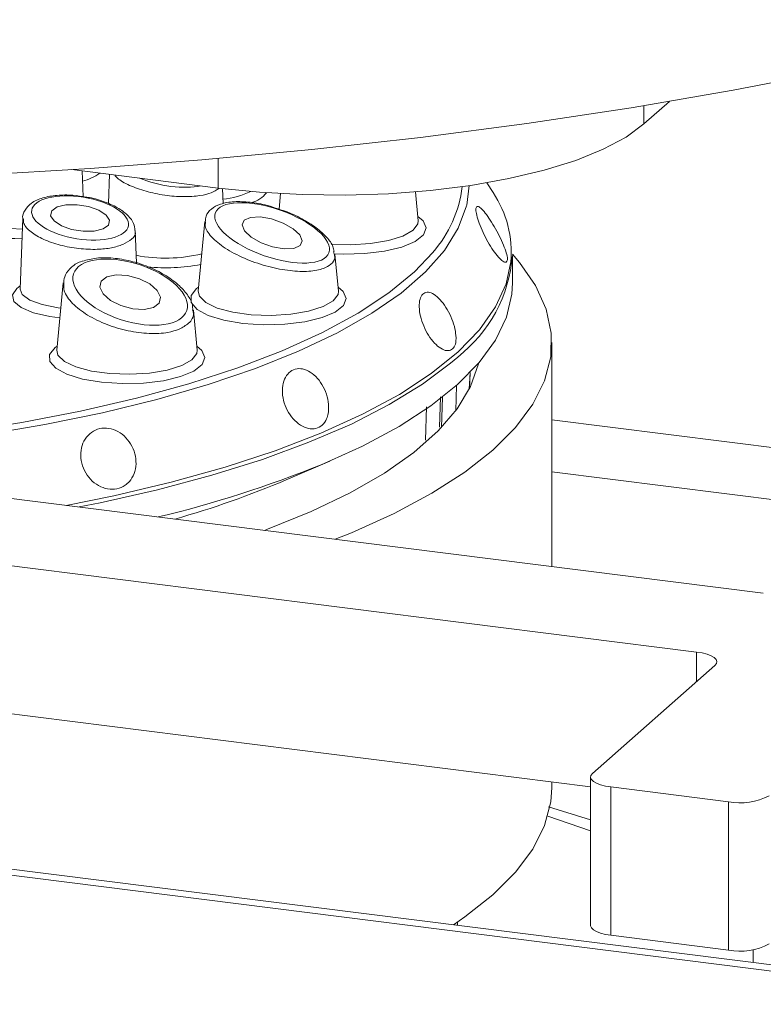
# Paper-space layout 'Blatt2' of a CAD drawing. Units: millimetres. Extents: x 5 to 415, y 5 to 292.
# Drawn here: x 319 to 323, y 134 to 139 of the extents above; entities that cross this region are included whole.
import ezdxf

# ---------------------------------------------------------------- set-up
doc = ezdxf.new("R2010")
doc.units = ezdxf.units.MM

psp = doc.layouts.new('Blatt2')

# ---------------------------------------------------------------- linework, layer by layer
at = {"color": 7, "linetype": 'Continuous', "lineweight": 15}
for p, q in [((354.2764, 130.332), (266.099, 141.4413)), ((265.9441, 141.4283), (354.3064, 130.2957)), ((322.3851, 138.8568), (322.2496, 138.7373)), ((319.9939, 138.3979), (319.2181, 138.4956)), ((319.2777, 138.3519), (319.2726, 138.4888)), ((319.4171, 138.4706), (319.4114, 138.3153)), ((321.4501, 138.374), (321.4178, 138.4256)), ((320.02, 138.3151), (320.017, 138.395)), ((320.324, 138.3682), (320.3164, 138.2855)), ((321.0537, 138.2249), (321.0395, 138.3778)), ((321.3243, 138.4106), (321.3107, 138.308)), ((318.9574, 138.2385), (318.9435, 137.8623)), ((319.9219, 138.2199), (319.8876, 137.8508)), ((319.5605, 138.0007), (319.5541, 138.1724)), ((320.6051, 138.0608), (320.6079, 138.0478)), ((320.6306, 137.8508), (320.6123, 138.0483)), ((321.553, 137.8951), (321.553, 138.04)), ((319.1715, 137.895), (319.1384, 137.5386)), ((318.9436, 137.8619), (318.9435, 137.8621)), ((319.8814, 137.5386), (319.8617, 137.7517)), ((312.1447, 137.6038), (322.8824, 136.251)), ((321.7613, 136.3922), (321.7613, 137.5792)), ((321.3256, 137.3347), (321.3293, 137.4214)), ((311.7911, 137.292), (322.5289, 135.9392)), ((320.3538, 136.8518), (320.5844, 136.951)), ((311.7911, 136.5063), (321.9669, 135.2243)), ((322.6259, 135.8675), (321.9777, 135.2959)), ((321.7613, 135.2221), (321.7613, 135.2502)), ((321.9669, 135.2763), (321.9669, 134.4906)), ((322.0747, 135.2243), (322.6983, 135.1457)), ((322.0747, 135.2243), (322.0747, 134.4386)), ((322.6983, 134.3601), (322.6983, 135.1457)), ((321.9669, 135.0497), (321.7448, 135.1191)), ((321.2613, 134.4915), (321.2613, 134.5085)), ((322.0747, 134.4386), (322.6983, 134.3601)), ((322.8293, 134.3619), (322.8293, 134.294))]:
    psp.add_line(p, q, dxfattribs=at)
at = {"color": 8, "linetype": 'Continuous', "lineweight": 15}
for p, q in [((322.2496, 138.7373), (322.2496, 138.8343)), ((319.9939, 138.3979), (319.9939, 138.5545)), ((321.3243, 137.3322), (321.3282, 137.4202)), ((321.2565, 137.352), (321.2526, 137.218)), ((321.171, 137.2917), (321.1667, 137.1304)), ((321.1767, 137.1288), (321.1814, 137.2896)), ((321.0924, 137.0622), (321.0972, 137.239)), ((323.8107, 136.9124), (321.7613, 137.1706)), ((321.7613, 136.8944), (323.5366, 136.6707)), ((322.5289, 135.782), (322.5289, 135.9392)), ((321.9669, 134.9925), (321.7396, 135.0695))]:
    psp.add_line(p, q, dxfattribs=at)
at = {"color": 7, "linetype": 'Continuous', "lineweight": 15, "flags": 128}
for points in [[(323.2468, 139.0173), (322.7219, 138.9159), (322.1824, 138.8234), (321.6297, 138.7401), (321.0651, 138.6661), (320.4901, 138.6016), (319.9061, 138.5469), (319.3146, 138.502), (318.7171, 138.467), (318.115, 138.4421), (317.51, 138.4273), (316.9035, 138.4226), (316.2971, 138.4281), (315.6922, 138.4437), (315.0905, 138.4694), (314.4934, 138.5052)], [(322.2496, 138.7373), (322.1548, 138.6679), (322.0337, 138.6031), (321.8882, 138.5442), (321.7209, 138.4921), (321.5346, 138.4478), (321.3326, 138.4119), (321.1183, 138.3851), (320.8953, 138.3679), (320.6674, 138.3605), (320.4386, 138.3631), (320.2128, 138.3756), (319.9939, 138.3979)], [(319.1397, 138.2977), (319.1111, 138.2775), (319.1054, 138.2514), (319.1235, 138.2236), (319.1625, 138.1981), (319.2167, 138.1789), (319.2776, 138.1689), (319.3361, 138.1696), (319.3832, 138.1809), (319.4118, 138.2011), (319.4175, 138.2272), (319.3994, 138.255), (319.3603, 138.2805), (319.3062, 138.2997), (319.2453, 138.3097), (319.1868, 138.309), (319.1397, 138.2977)], [(320.1309, 138.2274), (320.1197, 138.2024), (320.1328, 138.171), (320.1682, 138.1379), (320.2205, 138.1083), (320.2817, 138.0865), (320.3426, 138.076), (320.3938, 138.0783), (320.4276, 138.0931), (320.4388, 138.1181), (320.4257, 138.1495), (320.3903, 138.1826), (320.338, 138.2122), (320.2768, 138.234), (320.2159, 138.2445), (320.1647, 138.2422), (320.1309, 138.2274)], [(317.0146, 136.9902), (317.2305, 136.9935), (317.5887, 137.0067), (317.9424, 137.0298), (318.2891, 137.0626), (318.6265, 137.1048), (318.9524, 137.1561), (319.2644, 137.2162), (319.5604, 137.2847), (319.8385, 137.3611), (320.0967, 137.4449), (320.3332, 137.5356), (320.5465, 137.6324), (320.735, 137.7348), (320.8976, 137.842), (321.033, 137.9533), (321.1312, 138.0567)], [(320.6135, 136.5368), (320.6998, 136.5717), (320.9253, 136.6735), (321.1262, 136.7808), (321.3011, 136.8931), (321.4491, 137.0096), (321.5693, 137.1296), (321.6608, 137.2523), (321.7231, 137.3771), (321.7559, 137.5031), (321.7589, 137.6296), (321.7322, 137.7558), (321.6758, 137.8809), (321.5901, 138.0042), (321.5529, 138.0471)], [(319.403, 137.9277), (319.3725, 137.9049), (319.3656, 137.8731), (319.3832, 137.8373), (319.4226, 137.8027), (319.4779, 137.7748), (319.5407, 137.7578), (319.6013, 137.7542), (319.6505, 137.7646), (319.6809, 137.7874), (319.6879, 137.8191), (319.6703, 137.855), (319.6308, 137.8895), (319.5756, 137.9174), (319.5128, 137.9345), (319.4522, 137.9381), (319.403, 137.9277)], [(320.5398, 136.9321), (320.7579, 137.0308), (320.9518, 137.135), (321.1203, 137.244), (321.2622, 137.3571), (321.3767, 137.4735), (321.4631, 137.5927), (321.5209, 137.7138), (321.5496, 137.836), (321.553, 137.8951)], [(320.2391, 136.584), (320.2545, 136.5897), (320.4854, 136.6834), (320.6926, 136.783), (320.8747, 136.888), (321.0306, 136.9975), (321.1592, 137.1109), (321.2596, 137.2274), (321.3312, 137.3463), (321.3735, 137.4667), (321.3745, 137.4709)], [(322.5289, 135.9392), (322.5582, 135.9343), (322.5841, 135.9277), (322.6056, 135.9195), (322.6219, 135.91), (322.6323, 135.8997), (322.6365, 135.8889), (322.6344, 135.8781), (322.6259, 135.8675)], [(321.9777, 135.2959), (321.9692, 135.2854), (321.967, 135.2745), (321.9712, 135.2637), (321.9817, 135.2534), (321.998, 135.244), (322.0195, 135.2358), (322.0454, 135.2291), (322.0747, 135.2243)], [(321.2399, 134.4942), (321.3011, 134.536), (321.4491, 134.6525), (321.5693, 134.7725), (321.6608, 134.8953), (321.7231, 135.0201), (321.7559, 135.1461), (321.7613, 135.2221)], [(322.0747, 134.4386), (322.0454, 134.4435), (322.0195, 134.4501), (321.998, 134.4583), (321.9817, 134.4677), (321.9712, 134.4781), (321.967, 134.4888), (321.9669, 134.4906)]]:
    psp.add_lwpolyline(points, dxfattribs=at)
at = {"color": 8, "linetype": 'Continuous', "lineweight": 15, "flags": 128}
for points in [[(321.3107, 138.308), (321.3096, 138.3033), (321.2656, 138.1848), (321.1928, 138.0678), (321.0917, 137.9532), (320.9629, 137.8417), (320.8072, 137.7341), (320.6258, 137.6311), (320.4199, 137.5334), (320.1907, 137.4415), (319.9399, 137.3562), (319.669, 137.278), (319.38, 137.2074), (319.0746, 137.1448), (318.755, 137.0908), (318.4232, 137.0456), (318.0815, 137.0096), (317.7322, 136.983), (317.3774, 136.966), (317.2391, 136.962)], [(320.592, 138.1009), (320.6969, 138.0973), (320.8009, 138.1037), (320.8953, 138.1196), (320.9725, 138.1437), (321.0261, 138.1741), (321.0519, 138.2083), (321.0537, 138.2249)], [(321.0517, 138.2469), (321.0792, 138.2235), (321.0954, 138.1864), (321.081, 138.1492), (321.037, 138.1146), (320.9668, 138.0853), (320.8754, 138.0635), (320.7697, 138.0506), (320.6575, 138.0477), (320.6054, 138.0499)], [(318.8932, 138.1837), (318.9547, 138.1807), (318.9553, 138.1807)], [(318.9533, 138.1289), (318.916, 138.1301), (318.8952, 138.1314)], [(319.1869, 136.7166), (319.4406, 136.7676), (319.7442, 136.8391), (320.0295, 136.9186), (320.2948, 137.0054), (320.5382, 137.0991), (320.7583, 137.199), (320.9535, 137.3044), (321.1227, 137.4148), (321.2647, 137.5293), (321.3786, 137.6473), (321.4637, 137.7679), (321.5194, 137.8904), (321.5447, 138.0071)], [(319.1544, 137.7104), (319.101, 137.7173), (319.0143, 137.7371), (318.9488, 137.7645), (318.9105, 137.7971), (318.9028, 137.8321), (318.9264, 137.8663), (318.9441, 137.879)], [(318.9435, 137.8623), (318.9545, 137.8336), (318.9947, 137.8041), (319.0602, 137.7801), (319.1448, 137.764), (319.1592, 137.7623)], [(320.6286, 137.8728), (320.656, 137.8494), (320.6723, 137.8123), (320.6579, 137.7751), (320.6139, 137.7406), (320.5437, 137.7113), (320.4523, 137.6894), (320.3466, 137.6765), (320.2344, 137.6737), (320.124, 137.681), (320.0237, 137.698), (319.9408, 137.7233), (319.8815, 137.7552), (319.8503, 137.7912), (319.8493, 137.8288), (319.8788, 137.865), (319.8897, 137.8728)], [(319.8876, 137.8508), (319.8936, 137.8246), (319.9274, 137.7911), (319.988, 137.7622), (320.0707, 137.7402), (320.1685, 137.7268), (320.2738, 137.7232), (320.3778, 137.7296), (320.4722, 137.7455), (320.5494, 137.7696), (320.603, 137.8), (320.6288, 137.8342), (320.6306, 137.8508)], [(319.8794, 137.5606), (319.9069, 137.5372), (319.9231, 137.5001), (319.9087, 137.4629), (319.8648, 137.4284), (319.7945, 137.3991), (319.7031, 137.3772), (319.5974, 137.3643), (319.4852, 137.3615), (319.3748, 137.3688), (319.2745, 137.3858), (319.1916, 137.4112), (319.1324, 137.443), (319.1011, 137.4791), (319.1002, 137.5166), (319.1296, 137.5528), (319.1405, 137.5606)], [(319.1384, 137.5386), (319.1444, 137.5124), (319.1782, 137.479), (319.2389, 137.4501), (319.3215, 137.428), (319.4194, 137.4147), (319.5246, 137.411), (319.6286, 137.4174), (319.723, 137.4333), (319.8002, 137.4574), (319.8538, 137.4878), (319.8796, 137.522), (319.8814, 137.5386)], [(321.2626, 137.5024), (321.2252, 137.47), (321.0757, 137.358), (320.9001, 137.2503), (320.6993, 137.1476), (320.4746, 137.0506), (320.2276, 136.9598), (319.9597, 136.8758), (319.6726, 136.7992), (319.3682, 136.7304), (319.2558, 136.7079)]]:
    psp.add_lwpolyline(points, dxfattribs=at)
at = {"color": 8, "linetype": 'Continuous', "lineweight": 15}
for centre, radius, start, end in [((319.1995, 138.7125), 0.2885, 285.0986, 305.2794), ((319.9756, 138.7841), 0.4472, 275.587, 295.2183), ((320.133, 138.4614), 0.1458, 285.1134, 322.6454), ((320.6422, 138.4841), 0.6495, 318.8462, 353.025), ((319.7151, 138.8467), 0.8202, 259.031, 283.4646), ((319.7153, 138.9533), 0.978, 264.3102, 280.9345)]:
    psp.add_arc(centre, radius, start, end, dxfattribs=at)
at = {"color": 7, "linetype": 'Continuous', "lineweight": 15}
for centre, radius, start, end in [((320.9809, 138.0574), 0.566, 354.9016, 34.0083), ((320.7949, 138.1022), 0.7606, 307.9463, 355.3106), ((318.2453, 142.6003), 6.115, 283.52842, 292.03919), ((318.4255, 141.3883), 4.9294, 285.7462, 293.0279), ((322.7596, 135.4681), 0.3281, 259.2261, 297.8883), ((322.7596, 134.6824), 0.3281, 259.2261, 297.8883)]:
    psp.add_arc(centre, radius, start, end, dxfattribs=at)
at = {"color": 8, "linetype": 'Continuous', "lineweight": 15}
psp.add_ellipse((319.7239, 138.5101), major_axis=(0.2561, -0.0468), ratio=0.381119, start_param=4.17302, end_param=5.54156, dxfattribs=at)
at = {"color": 7, "linetype": 'Continuous', "lineweight": 15}
for centre, major_axis, ratio in [((319.2614, 138.2393), (0.2562, -0.0409), 0.428284), ((320.2793, 138.1603), (0.3011, -0.1049), 0.40116), ((319.5267, 137.8461), (0.3003, -0.0966), 0.487111)]:
    psp.add_ellipse(centre, major_axis=major_axis, ratio=ratio, dxfattribs=at)
at = {"color": 8, "linetype": 'Continuous', "lineweight": 15}
for points, knots in [([(319.9964, 138.3959), (319.9843, 138.3877), (319.9601, 138.3713), (319.8949, 138.3557), (319.8099, 138.3501), (319.7094, 138.3581), (319.6086, 138.3791), (319.5215, 138.411), (319.4638, 138.4423), (319.4492, 138.4616), (319.4451, 138.467)], [0, 0, 0, 0, 0.117747, 0.235484, 0.374814, 0.515457, 0.657629, 0.800802, 0.94399, 1, 1, 1, 1]), ([(319.4888, 138.0987), (319.4694, 138.0922), (319.4306, 138.0791), (319.349, 138.0713), (319.2545, 138.0751), (319.1544, 138.0937), (319.0647, 138.1247), (318.9978, 138.1648), (318.9605, 138.204), (318.9613, 138.2269), (318.9616, 138.2354)], [0, 0, 0, 0, 0.11447, 0.228929, 0.364381, 0.501108, 0.639323, 0.778511, 0.917713, 1, 1, 1, 1]), ([(320.5905, 137.9941), (320.5787, 137.9861), (320.551, 137.9674), (320.4765, 137.9542), (320.3749, 137.9574), (320.2598, 137.9793), (320.1429, 138.0183), (320.0376, 138.0713), (319.9612, 138.1311), (319.9215, 138.1835), (319.9254, 138.2094), (319.9268, 138.2187)], [0, 0, 0, 0, 0.084914, 0.199378, 0.314187, 0.433068, 0.556421, 0.682778, 0.809166, 0.932448, 1, 1, 1, 1]), ([(319.5521, 138.1731), (319.5528, 138.1711), (319.5591, 138.1545), (319.5401, 138.1268), (319.5054, 138.1078), (319.4888, 138.0987)], [0, 0, 0, 0, 0.066505, 0.553304, 1, 1, 1, 1]), ([(320.6079, 138.0478), (320.6098, 138.0416), (320.6162, 138.0204), (320.6012, 138.005), (320.5905, 137.9941)], [0, 0, 0, 0, 0.292629, 1, 1, 1, 1]), ([(319.7865, 137.6498), (319.7674, 137.6435), (319.7225, 137.6286), (319.6285, 137.6243), (319.5156, 137.6388), (319.401, 137.6728), (319.2963, 137.7236), (319.2169, 137.786), (319.1721, 137.8474), (319.1749, 137.882), (319.176, 137.8962)], [0, 0, 0, 0, 0.094614, 0.222153, 0.350077, 0.482538, 0.619982, 0.760773, 0.901598, 1, 1, 1, 1]), ([(319.8573, 137.7523), (319.8592, 137.7462), (319.8674, 137.7194), (319.844, 137.6816), (319.8044, 137.6597), (319.7865, 137.6498)], [0, 0, 0, 0, 0.140557, 0.611863, 1, 1, 1, 1])]:
    psp.add_open_spline(points, degree=3, knots=knots, dxfattribs=at)
at = {"color": 7, "linetype": 'Continuous', "lineweight": 15}
for points, knots in [([(319.2927, 138.3498), (319.2697, 138.3536), (319.2176, 138.3623), (319.1375, 138.3611), (319.0614, 138.3478), (319.0036, 138.322), (318.9685, 138.2843), (318.9537, 138.2507), (318.9578, 138.2348), (318.958, 138.2339)], [0, 0, 0, 0, 0.143352, 0.32444, 0.507322, 0.695983, 0.847485, 0.991347, 1, 1, 1, 1]), ([(319.5519, 138.1731), (319.5506, 138.1856), (319.5477, 138.2141), (319.517, 138.2529), (319.4679, 138.2916), (319.3968, 138.3241), (319.3345, 138.3444), (319.2988, 138.349), (319.2927, 138.3498)], [0, 0, 0, 0, 0.136485, 0.3124914, 0.5161201, 0.7373161, 0.9548248, 1, 1, 1, 1]), ([(320.3108, 138.2872), (320.2919, 138.2936), (320.2422, 138.3105), (320.161, 138.3244), (320.0755, 138.3281), (320.0063, 138.3162), (319.957, 138.2903), (319.9266, 138.2551), (319.9255, 138.2291), (319.9251, 138.2191)], [0, 0, 0, 0, 0.1074, 0.28268, 0.456974, 0.632992, 0.782749, 0.916655, 1, 1, 1, 1]), ([(320.6073, 138.0625), (320.6056, 138.071), (320.6006, 138.097), (320.569, 138.1384), (320.5148, 138.1887), (320.438, 138.236), (320.3671, 138.2702), (320.3231, 138.2835), (320.3108, 138.2872)], [0, 0, 0, 0, 0.08819, 0.270138, 0.481171, 0.699242, 0.915631, 1, 1, 1, 1]), ([(321.5199, 138.0051), (321.5227, 138.0082), (321.5284, 138.0144), (321.5243, 138.0434), (321.5112, 138.0834), (321.4901, 138.1314), (321.4637, 138.1817), (321.4352, 138.229), (321.4079, 138.2678), (321.3845, 138.2937), (321.3676, 138.3036), (321.3588, 138.2964), (321.3589, 138.2726), (321.3679, 138.2351), (321.3852, 138.1882), (321.4089, 138.1373), (321.4367, 138.0883), (321.4654, 138.0466), (321.4917, 138.0173), (321.5102, 138.0041), (321.5172, 138.0048), (321.5199, 138.0051)], [0, 0, 0, 0, 0.053662, 0.107325, 0.160991, 0.214679, 0.268377, 0.322054, 0.375713, 0.429385, 0.48308, 0.536772, 0.590439, 0.644099, 0.697781, 0.751479, 0.805162, 0.858824, 0.91249, 0.96618, 1, 1, 1, 1]), ([(319.2735, 138.0102), (319.2732, 138.0101), (319.2498, 138.0051), (319.2177, 137.9819), (319.1804, 137.943), (319.1764, 137.9112), (319.1746, 137.8973)], [0, 0, 0, 0, 0.006055, 0.38218, 0.729908, 1, 1, 1, 1]), ([(319.8587, 137.752), (319.8584, 137.7606), (319.8576, 137.7882), (319.8309, 137.8342), (319.7825, 137.8887), (319.7113, 137.9397), (319.6248, 137.9824), (319.5305, 138.0129), (319.436, 138.0287), (319.3465, 138.03), (319.2978, 138.0168), (319.2735, 138.0102)], [0, 0, 0, 0, 0.047882, 0.153962, 0.271774, 0.396447, 0.520644, 0.642765, 0.762874, 0.881903, 1, 1, 1, 1]), ([(321.2541, 137.605), (321.2528, 137.6204), (321.2503, 137.6511), (321.233, 137.7042), (321.2082, 137.7552), (321.1776, 137.7993), (321.145, 137.8313), (321.1136, 137.8474), (321.0868, 137.8458), (321.0675, 137.8265), (321.0578, 137.7917), (321.0589, 137.7455), (321.0711, 137.6932), (321.0932, 137.6406), (321.1228, 137.5939), (321.1564, 137.5583), (321.19, 137.5376), (321.2198, 137.5341), (321.2418, 137.5481), (321.2529, 137.574), (321.2538, 137.5964), (321.2541, 137.605)], [0, 0, 0, 0, 0.0536948, 0.1073899, 0.1610725, 0.2147334, 0.2684002, 0.3220917, 0.3757876, 0.4294601, 0.4831184, 0.5367943, 0.5904916, 0.6441803, 0.6978447, 0.7515072, 0.8051929, 0.8588908, 0.9125717, 0.9662328, 1, 1, 1, 1]), ([(320.5762, 137.2024), (320.5778, 137.2187), (320.5812, 137.2515), (320.5688, 137.3064), (320.545, 137.3579), (320.5113, 137.4011), (320.4717, 137.4308), (320.4303, 137.4437), (320.3916, 137.4381), (320.3599, 137.4146), (320.3389, 137.3761), (320.3311, 137.3268), (320.3377, 137.2724), (320.3579, 137.2191), (320.3895, 137.173), (320.4289, 137.1391), (320.4715, 137.1213), (320.5122, 137.1213), (320.5461, 137.1394), (320.5675, 137.1687), (320.5737, 137.193), (320.5762, 137.2024)], [0, 0, 0, 0, 0.0536888, 0.1073782, 0.1610503, 0.2147096, 0.2683863, 0.3220837, 0.375772, 0.4294352, 0.4830974, 0.5367841, 0.5904819, 0.6441603, 0.6978199, 0.7514904, 0.8051844, 0.8588783, 0.9125492, 0.9662096, 1, 1, 1, 1]), ([(319.5227, 136.8426), (319.5322, 136.8559), (319.5511, 136.8827), (319.5605, 136.9356), (319.5541, 136.9908), (319.5317, 137.0433), (319.4961, 137.0869), (319.451, 137.1166), (319.4014, 137.1291), (319.3528, 137.1228), (319.3107, 137.0985), (319.2797, 137.0589), (319.2637, 137.0086), (319.2645, 136.9533), (319.2821, 136.8993), (319.3146, 136.8526), (319.3581, 136.8186), (319.4076, 136.8008), (319.4573, 136.8015), (319.4968, 136.8174), (319.5155, 136.8355), (319.5227, 136.8426)], [0, 0, 0, 0, 0.053696, 0.107393, 0.161083, 0.214748, 0.26841, 0.322094, 0.375793, 0.429473, 0.483133, 0.536801, 0.590494, 0.644188, 0.69786, 0.751519, 0.805197, 0.858894, 0.912582, 0.966248, 1, 1, 1, 1])]:
    psp.add_open_spline(points, degree=3, knots=knots, dxfattribs=at)

doc.saveas('drawing.dxf')
